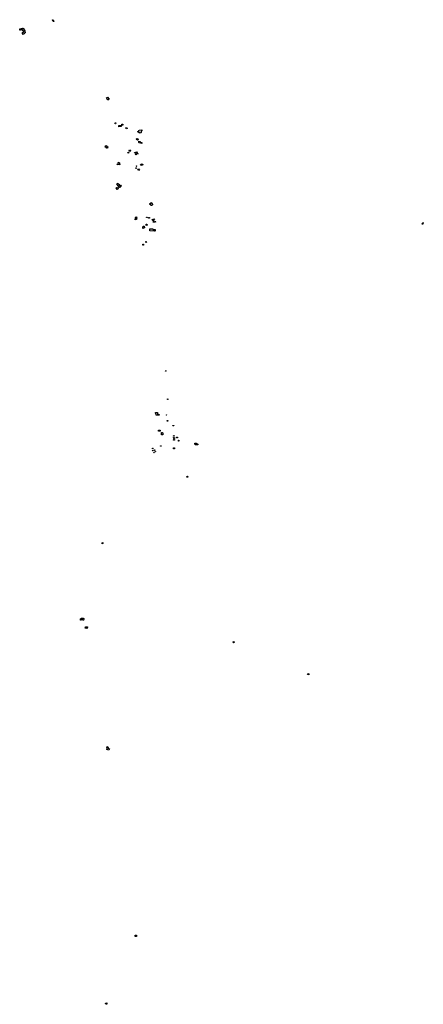
# Model space of a CAD drawing. Units: inches. Extents: x 2459043 to 2717305, y 1429193 to 1565170.
# Drawn here: x 2626288 to 2639147, y 1429193 to 1460550 of the extents above; entities that cross this region are included whole.
import ezdxf

# ---------------------------------------------------------------- set-up
doc = ezdxf.new("R2010")
doc.units = ezdxf.units.IN
doc.header["$MEASUREMENT"] = 0
doc.layers.add('Structures', color=8, linetype='Continuous')

msp = doc.modelspace()

# ---------------------------------------------------------------- linework, layer by layer
at = {"layer": 'Structures'}
for points in [[(2627357, 1460487), (2627333, 1460542), (2627352, 1460550), (2627375, 1460495)], [(2626395, 1460275), (2626467, 1460169), (2626454, 1460161), (2626470, 1460137), (2626456, 1460128), (2626458, 1460125), (2626444, 1460116), (2626442, 1460118), (2626431, 1460110), (2626433, 1460107), (2626428, 1460104), (2626430, 1460102), (2626404, 1460084), (2626402, 1460087), (2626397, 1460083), (2626369, 1460123), (2626380, 1460130), (2626375, 1460137), (2626391, 1460148), (2626395, 1460141), (2626405, 1460148), (2626404, 1460150), (2626422, 1460162), (2626419, 1460167), (2626422, 1460169), (2626419, 1460174), (2626417, 1460173), (2626410, 1460182), (2626412, 1460183), (2626405, 1460194), (2626402, 1460191), (2626392, 1460206), (2626372, 1460235), (2626303, 1460221), (2626303, 1460221), (2626289, 1460218), (2626288, 1460224), (2626297, 1460226), (2626292, 1460250), (2626295, 1460251), (2626294, 1460253), (2626294, 1460256), (2626319, 1460261), (2626320, 1460258), (2626329, 1460260), (2626329, 1460263), (2626347, 1460266), (2626347, 1460263), (2626354, 1460264), (2626353, 1460268), (2626371, 1460271), (2626372, 1460268), (2626376, 1460269), (2626385, 1460275), (2626388, 1460270)], [(2629049, 1458057), (2629085, 1458082), (2629134, 1458018), (2629097, 1457989)], [(2629333, 1457265), (2629353, 1457260), (2629345, 1457233), (2629326, 1457238)], [(2629444, 1457184), (2629523, 1457182), (2629523, 1457143), (2629445, 1457142)], [(2629544, 1457218), (2629577, 1457219), (2629579, 1457187), (2629547, 1457187)], [(2629675, 1457105), (2629702, 1457112), (2629712, 1457081), (2629684, 1457072)], [(2630056, 1456992), (2630088, 1456998), (2630086, 1457016), (2630099, 1457018), (2630095, 1457030), (2630176, 1457046), (2630183, 1457007), (2630157, 1457001), (2630159, 1456983), (2630150, 1456982), (2630157, 1456949), (2630110, 1456941), (2630104, 1456963), (2630064, 1456957)], [(2629035, 1456540), (2629070, 1456525), (2629066, 1456516), (2629099, 1456502), (2629083, 1456466), (2629082, 1456462), (2629068, 1456468), (2629063, 1456458), (2629052, 1456463), (2629058, 1456477), (2629050, 1456480), (2629049, 1456478), (2629015, 1456493), (2629022, 1456510), (2629016, 1456513), (2629024, 1456531), (2629030, 1456528)], [(2630023, 1456769), (2630068, 1456740), (2630046, 1456710), (2630002, 1456740)], [(2630088, 1456676), (2630125, 1456669), (2630123, 1456648), (2630178, 1456639), (2630177, 1456609), (2630094, 1456623), (2630096, 1456633), (2630082, 1456635)], [(2629741, 1456334), (2629754, 1456331), (2629753, 1456324), (2629765, 1456320), (2629757, 1456302), (2629734, 1456310)], [(2629784, 1456406), (2629816, 1456394), (2629805, 1456356), (2629771, 1456368)], [(2629955, 1456333), (2629987, 1456322), (2630006, 1456337), (2630027, 1456309), (2630034, 1456314), (2630063, 1456281), (2630045, 1456268), (2630026, 1456289), (2630011, 1456278), (2630021, 1456265), (2629998, 1456250), (2629978, 1456273), (2629992, 1456286), (2629982, 1456295), (2629948, 1456307)], [(2629397, 1455953), (2629428, 1455961), (2629426, 1455975), (2629436, 1455977), (2629429, 1456005), (2629462, 1456011), (2629482, 1455935), (2629458, 1455931), (2629455, 1455939), (2629404, 1455928)], [(2630142, 1455937), (2630148, 1455939), (2630148, 1455941), (2630162, 1455945), (2630163, 1455938), (2630168, 1455940), (2630167, 1455945), (2630194, 1455955), (2630195, 1455948), (2630209, 1455953), (2630215, 1455934), (2630200, 1455930), (2630203, 1455922), (2630192, 1455919), (2630194, 1455915), (2630162, 1455906), (2630157, 1455918), (2630148, 1455915)], [(2629986, 1455832), (2630003, 1455835), (2630008, 1455817), (2629990, 1455813)], [(2629997, 1455881), (2630005, 1455892), (2630016, 1455885), (2630008, 1455873)], [(2630049, 1455791), (2630070, 1455803), (2630100, 1455757), (2630077, 1455745)], [(2629385, 1455319), (2629427, 1455339), (2629445, 1455304), (2629456, 1455308), (2629465, 1455291), (2629450, 1455282), (2629461, 1455260), (2629482, 1455271), (2629485, 1455267), (2629511, 1455282), (2629528, 1455261), (2629532, 1455256), (2629485, 1455230), (2629491, 1455220), (2629477, 1455210), (2629470, 1455220), (2629449, 1455209), (2629439, 1455226), (2629452, 1455232), (2629445, 1455243), (2629456, 1455249), (2629442, 1455273), (2629421, 1455260)], [(2629363, 1455191), (2629399, 1455212), (2629430, 1455162), (2629394, 1455142)], [(2630454, 1454668), (2630454, 1454670), (2630436, 1454666), (2630431, 1454691), (2630461, 1454697), (2630460, 1454701), (2630470, 1454705), (2630468, 1454721), (2630485, 1454723), (2630488, 1454706), (2630497, 1454708), (2630500, 1454689), (2630505, 1454691), (2630507, 1454678), (2630515, 1454679), (2630520, 1454653), (2630503, 1454648), (2630505, 1454636), (2630463, 1454627)], [(2629978, 1454257), (2630008, 1454266), (2630022, 1454220), (2630000, 1454214), (2630006, 1454191), (2629970, 1454179), (2629962, 1454201), (2629980, 1454205), (2629973, 1454235), (2629986, 1454237)], [(2630313, 1454041), (2630332, 1454043), (2630337, 1454023), (2630347, 1454025), (2630351, 1454003), (2630316, 1453999)], [(2630332, 1454261), (2630345, 1454261), (2630345, 1454254), (2630333, 1454253)], [(2630393, 1454252), (2630422, 1454254), (2630423, 1454230), (2630394, 1454228)], [(2630507, 1454185), (2630564, 1454212), (2630582, 1454174), (2630525, 1454147)], [(2630537, 1454117), (2630569, 1454132), (2630582, 1454106), (2630550, 1454090)], [(2630607, 1454121), (2630617, 1454126), (2630625, 1454108), (2630615, 1454104)], [(2639109, 1454042), (2639127, 1454088), (2639147, 1454080), (2639129, 1454034)], [(2630210, 1453905), (2630209, 1453945), (2630220, 1453946), (2630220, 1453976), (2630256, 1453978), (2630260, 1453917), (2630237, 1453915), (2630236, 1453906)], [(2630437, 1453886), (2630484, 1453884), (2630484, 1453890), (2630534, 1453888), (2630535, 1453871), (2630606, 1453868), (2630605, 1453820), (2630581, 1453822), (2630579, 1453815), (2630434, 1453821)], [(2630304, 1453483), (2630318, 1453486), (2630327, 1453460), (2630312, 1453457)], [(2630211, 1453400), (2630232, 1453401), (2630235, 1453366), (2630213, 1453365), (2630213, 1453365), (2630212, 1453374)], [(2630939, 1449376), (2630951, 1449371), (2630942, 1449352), (2630929, 1449358)], [(2630995, 1448470), (2631014, 1448469), (2631013, 1448450), (2630995, 1448450)], [(2630615, 1448035), (2630678, 1448044), (2630683, 1447981), (2630715, 1447984), (2630718, 1447971), (2630735, 1447972), (2630735, 1447960), (2630682, 1447951), (2630681, 1447957), (2630636, 1447952), (2630626, 1448016), (2630619, 1448014)], [(2630973, 1447952), (2630961, 1447960), (2630966, 1447966), (2630977, 1447958)], [(2630987, 1447784), (2631012, 1447785), (2631013, 1447769), (2630988, 1447768)], [(2630713, 1447476), (2630732, 1447476), (2630732, 1447445), (2630713, 1447445)], [(2630745, 1447477), (2630765, 1447477), (2630765, 1447445), (2630745, 1447445)], [(2631172, 1447627), (2631194, 1447627), (2631194, 1447610), (2631172, 1447610)], [(2630841, 1447403), (2630841, 1447381), (2630848, 1447381), (2630848, 1447332), (2630804, 1447332), (2630804, 1447381), (2630803, 1447402)], [(2631183, 1447302), (2631208, 1447304), (2631209, 1447286), (2631184, 1447285)], [(2631190, 1447171), (2631218, 1447171), (2631219, 1447155), (2631190, 1447154)], [(2631193, 1447248), (2631213, 1447248), (2631213, 1447230), (2631193, 1447230)], [(2631196, 1447208), (2631218, 1447208), (2631218, 1447192), (2631196, 1447192)], [(2631286, 1447257), (2631315, 1447257), (2631315, 1447235), (2631286, 1447235)], [(2631343, 1447155), (2631361, 1447155), (2631361, 1447130), (2631343, 1447130)], [(2630518, 1446900), (2630532, 1446906), (2630539, 1446891), (2630523, 1446884)], [(2630528, 1446836), (2630539, 1446832), (2630533, 1446815), (2630521, 1446820)], [(2630583, 1446848), (2630596, 1446849), (2630597, 1446834), (2630584, 1446832)], [(2630778, 1446982), (2630798, 1446981), (2630799, 1446966), (2630778, 1446966)], [(2631193, 1446910), (2631218, 1446910), (2631218, 1446887), (2631193, 1446888)], [(2631869, 1447063), (2631917, 1447061), (2631917, 1447014), (2631881, 1447014), (2631880, 1447037), (2631868, 1447037)], [(2631939, 1447038), (2631963, 1447035), (2631959, 1447010), (2631935, 1447013)], [(2630563, 1446770), (2630577, 1446769), (2630576, 1446755), (2630562, 1446755)], [(2630607, 1446800), (2630614, 1446799), (2630614, 1446785), (2630607, 1446785)], [(2631620, 1446017), (2631639, 1446017), (2631639, 1445991), (2631646, 1445990), (2631646, 1445980), (2631633, 1445981), (2631633, 1445984), (2631614, 1445985), (2631614, 1445996), (2631619, 1445996)], [(2628912, 1443890), (2628936, 1443895), (2628941, 1443869), (2628915, 1443861)], [(2628250, 1441495), (2628303, 1441494), (2628303, 1441486), (2628326, 1441486), (2628326, 1441474), (2628341, 1441474), (2628342, 1441454), (2628329, 1441453), (2628329, 1441447), (2628326, 1441446), (2628327, 1441442), (2628317, 1441430), (2628304, 1441430), (2628300, 1441436), (2628291, 1441435), (2628291, 1441439), (2628248, 1441438), (2628248, 1441424), (2628221, 1441424), (2628221, 1441473), (2628250, 1441472)], [(2628381, 1441214), (2628409, 1441212), (2628406, 1441172), (2628378, 1441175)], [(2628418, 1441210), (2628445, 1441209), (2628442, 1441166), (2628415, 1441167)], [(2633081, 1440728), (2633103, 1440742), (2633121, 1440718), (2633097, 1440703)], [(2635475, 1439725), (2635501, 1439717), (2635496, 1439690), (2635459, 1439696), (2635466, 1439720), (2635474, 1439718)], [(2629077, 1437398), (2629109, 1437387), (2629097, 1437349), (2629146, 1437330), (2629132, 1437286), (2629064, 1437310), (2629078, 1437354), (2629066, 1437359)], [(2629966, 1431393), (2630007, 1431393), (2630007, 1431355), (2629966, 1431355)], [(2629024, 1429231), (2629060, 1429237), (2629066, 1429199), (2629031, 1429193)]]:
    msp.add_lwpolyline(points, close=True, dxfattribs=at)

doc.saveas('drawing.dxf')
